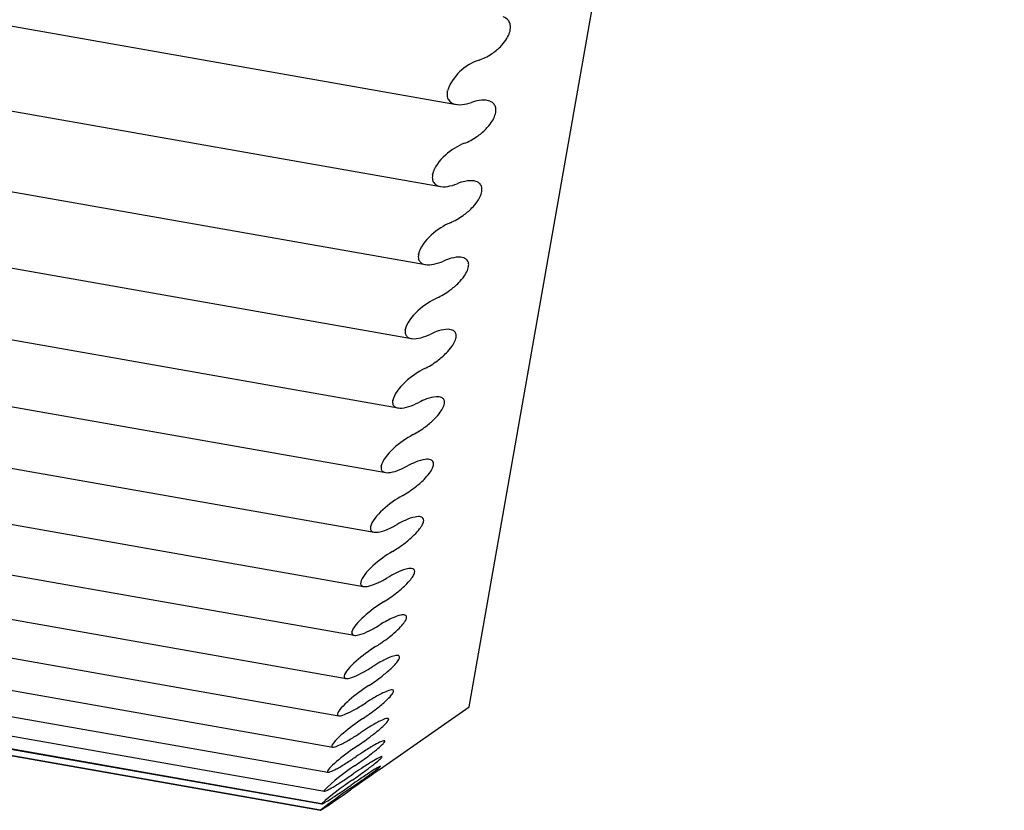
# Model space of a CAD drawing. Extents: x 614 to 2657, y 1542 to 3553.
# Drawn here: x 2627 to 2631, y 2595 to 2598 of the extents above; entities that cross this region are included whole.
import ezdxf

# ---------------------------------------------------------------- set-up
doc = ezdxf.new("R2010")
doc.units = 0
doc.header["$LTSCALE"] = 0.2
doc.layers.get('0').update_dxf_attribs({"linetype": 'CONTINUOUS'})

msp = doc.modelspace()

# ---------------------------------------------------------------- linework, layer by layer
for p, q in [((2628.70635, 2594.93073), (2630.79012, 2606.74843)), ((2625.51724, 2597.83036), (2628.65715, 2597.27671)), ((2625.4657, 2597.5092), (2628.59542, 2596.95734)), ((2628.62125, 2597.32749), (2628.62155, 2597.32924)), ((2625.41684, 2597.20329), (2628.53643, 2596.65322)), ((2628.56389, 2597.0022), (2628.56418, 2597.00386)), ((2625.37086, 2596.91383), (2628.48145, 2596.36535)), ((2628.50926, 2596.69239), (2628.50954, 2596.69397)), ((2625.32719, 2596.64211), (2628.42986, 2596.09502)), ((2625.28617, 2596.38916), (2628.38155, 2595.84336)), ((2628.45758, 2596.39929), (2628.45784, 2596.40078)), ((2625.24863, 2596.15586), (2628.3367, 2595.61135)), ((2628.40905, 2596.12406), (2628.40929, 2596.12545)), ((2625.21471, 2595.94314), (2628.29551, 2595.39992)), ((2628.36386, 2595.86778), (2628.36409, 2595.86907)), ((2625.18455, 2595.75184), (2628.25915, 2595.20971)), ((2628.32219, 2595.63146), (2628.3224, 2595.63265)), ((2625.15709, 2595.58291), (2628.22711, 2595.04159)), ((2625.13337, 2595.43687), (2628.1991, 2594.8963)), ((2628.28421, 2595.41604), (2628.2844, 2595.41711)), ((2625.11378, 2595.31423), (2628.17522, 2594.77441)), ((2628.25006, 2595.22237), (2628.25023, 2595.22333)), ((2625.09839, 2595.21548), (2628.15666, 2594.67622)), ((2625.08635, 2595.14116), (2628.14278, 2594.60223)), ((2625.07822, 2595.0915), (2628.13324, 2594.55281)), ((2628.13215, 2594.55366), (2625.07924, 2595.09197)), ((2625.07446, 2595.06659), (2628.12806, 2594.52816)), ((2628.12768, 2594.52834), (2625.07478, 2595.06665)), ((2628.21988, 2595.05121), (2628.22002, 2595.05204)), ((2628.35795, 2594.68678), (2628.70635, 2594.93073)), ((2628.19378, 2594.90323), (2628.19391, 2594.90395)), ((2628.17188, 2594.77903), (2628.17199, 2594.77962)), ((2628.15426, 2594.67909), (2628.15434, 2594.67955)), ((2628.14099, 2594.6038), (2628.14104, 2594.60413)), ((2628.13211, 2594.55346), (2628.13215, 2594.55366)), ((2628.12767, 2594.52828), (2628.12768, 2594.52834))]:
    msp.add_line(p, q)
for centre, radius, start, end in [((2628.80457, 2597.26467), 0.19407, 107.85064, 160.56619), ((2628.60177, 2594.15738), 0.64176, 122.13278, 135.88271), ((2638.50413, 2579.95327), 17.88915, 124.549775, 124.997383), ((2629.57376, 2592.66747), 2.35669, 124.31751, 127.85063), ((2628.77108, 2593.84774), 0.95214, 123.13774, 132.14835), ((2626.95378, 2596.37241), 2.18609, 302.47845, 306.17096)]:
    msp.add_arc(centre, radius, start, end)
for points in [[(2628.85855, 2597.60506), (2628.85355, 2597.61116), (2628.8468, 2597.61548), (2628.83927, 2597.61824)], [(2628.86586, 2597.59097), (2628.86432, 2597.59641), (2628.86177, 2597.60114), (2628.85855, 2597.60506)], [(2628.86175, 2597.55061), (2628.86486, 2597.55837), (2628.86683, 2597.56625), (2628.8674, 2597.57342)], [(2628.8674, 2597.57342), (2628.86791, 2597.57979), (2628.86734, 2597.58577), (2628.86586, 2597.59097)], [(2628.82794, 2597.50175), (2628.83578, 2597.50964), (2628.8432, 2597.51843), (2628.84944, 2597.52771)], [(2628.84944, 2597.52771), (2628.85437, 2597.53506), (2628.85865, 2597.54288), (2628.86175, 2597.55061)], [(2628.79375, 2597.47372), (2628.80553, 2597.48158), (2628.81726, 2597.49099), (2628.82794, 2597.50175)], [(2628.74508, 2597.44939), (2628.76102, 2597.45481), (2628.77769, 2597.463), (2628.79375, 2597.47372)], [(2628.62125, 2597.32749), (2628.61997, 2597.32024), (2628.62, 2597.31335), (2628.62122, 2597.30744)], [(2628.62122, 2597.30744), (2628.62244, 2597.30156), (2628.62485, 2597.29646), (2628.62806, 2597.29231)], [(2628.62806, 2597.29231), (2628.63255, 2597.2865), (2628.63873, 2597.28236), (2628.64573, 2597.27971)], [(2628.74549, 2597.29251), (2628.73601, 2597.29105), (2628.7261, 2597.28843), (2628.71605, 2597.28479)], [(2628.78163, 2597.29142), (2628.77099, 2597.29438), (2628.75851, 2597.29452), (2628.74549, 2597.29251)], [(2628.64573, 2597.27971), (2628.65539, 2597.27605), (2628.6669, 2597.27507), (2628.67902, 2597.27615)], [(2628.67902, 2597.27615), (2628.69074, 2597.27719), (2628.70331, 2597.28018), (2628.71605, 2597.28479)], [(2628.80126, 2597.28018), (2628.79614, 2597.28563), (2628.78928, 2597.28929), (2628.78163, 2597.29142)], [(2628.80879, 2597.26731), (2628.80717, 2597.27236), (2628.80455, 2597.27667), (2628.80126, 2597.28018)], [(2628.81051, 2597.25079), (2628.81096, 2597.25685), (2628.81033, 2597.26248), (2628.80879, 2597.26731)], [(2628.79278, 2597.20636), (2628.79771, 2597.21364), (2628.80196, 2597.22132), (2628.80501, 2597.22883)], [(2628.80501, 2597.22883), (2628.80809, 2597.23638), (2628.81001, 2597.24397), (2628.81051, 2597.25079)], [(2628.73699, 2597.15167), (2628.74883, 2597.15987), (2628.7606, 2597.16954), (2628.7713, 2597.18041)], [(2628.7713, 2597.18041), (2628.77914, 2597.18838), (2628.78657, 2597.19718), (2628.79278, 2597.20636)], [(2628.68796, 2597.12547), (2628.70405, 2597.13164), (2628.72084, 2597.14048), (2628.73699, 2597.15167)], [(2628.56389, 2597.0022), (2628.56267, 2596.99527), (2628.56277, 2596.98877), (2628.56407, 2596.98328)], [(2628.56407, 2596.98328), (2628.56536, 2596.97781), (2628.56784, 2596.97316), (2628.57113, 2596.96946)], [(2628.57113, 2596.96946), (2628.57574, 2596.96428), (2628.58203, 2596.96078), (2628.58913, 2596.95875)], [(2628.58913, 2596.95875), (2628.59895, 2596.95594), (2628.6106, 2596.95579), (2628.62285, 2596.95761)], [(2628.62285, 2596.95761), (2628.6347, 2596.95937), (2628.64738, 2596.96302), (2628.66023, 2596.96822)], [(2628.74649, 2596.96956), (2628.74124, 2596.97435), (2628.73426, 2596.97733), (2628.7265, 2596.97883)], [(2628.75423, 2596.95795), (2628.75255, 2596.96259), (2628.74985, 2596.96648), (2628.74649, 2596.96956)], [(2628.75616, 2596.94252), (2628.75655, 2596.94826), (2628.75585, 2596.9535), (2628.75423, 2596.95795)], [(2628.68283, 2596.84442), (2628.69472, 2596.85292), (2628.70653, 2596.8628), (2628.71723, 2596.87373)], [(2628.71723, 2596.87373), (2628.72509, 2596.88174), (2628.73251, 2596.89052), (2628.73869, 2596.89956)], [(2628.63348, 2596.81647), (2628.6497, 2596.82336), (2628.6666, 2596.83281), (2628.68283, 2596.84442)], [(2628.50926, 2596.69239), (2628.5081, 2596.68581), (2628.50828, 2596.67973), (2628.50965, 2596.67467)], [(2628.6741, 2596.6817), (2628.66315, 2596.68289), (2628.65037, 2596.68137), (2628.63708, 2596.67787)], [(2628.69444, 2596.67442), (2628.68908, 2596.67854), (2628.68198, 2596.68084), (2628.6741, 2596.6817)], [(2628.50965, 2596.67467), (2628.51102, 2596.66963), (2628.51358, 2596.66545), (2628.51695, 2596.66221)], [(2628.51695, 2596.66221), (2628.52167, 2596.65768), (2628.52808, 2596.65484), (2628.5353, 2596.65343)], [(2628.5353, 2596.65343), (2628.54526, 2596.65148), (2628.55706, 2596.65213), (2628.56944, 2596.65469)], [(2628.56944, 2596.65469), (2628.58141, 2596.65715), (2628.59421, 2596.66144), (2628.60715, 2596.66719)], [(2628.63708, 2596.67787), (2628.62743, 2596.67533), (2628.61735, 2596.67172), (2628.60715, 2596.66719)], [(2628.70242, 2596.66411), (2628.70066, 2596.66833), (2628.69789, 2596.67178), (2628.69444, 2596.67442)], [(2628.6994, 2596.62985), (2628.70238, 2596.63688), (2628.70418, 2596.64379), (2628.70455, 2596.64984)], [(2628.70455, 2596.64984), (2628.70488, 2596.65522), (2628.70411, 2596.66008), (2628.70242, 2596.66411)], [(2628.66597, 2596.58292), (2628.67382, 2596.59095), (2628.68123, 2596.59965), (2628.68738, 2596.60852)], [(2628.68738, 2596.60852), (2628.69226, 2596.61556), (2628.69644, 2596.62286), (2628.6994, 2596.62985)], [(2628.6315, 2596.55317), (2628.64343, 2596.56194), (2628.65527, 2596.57198), (2628.66597, 2596.58292)], [(2628.58184, 2596.52363), (2628.59819, 2596.5312), (2628.6152, 2596.5412), (2628.6315, 2596.55317)], [(2628.45758, 2596.39929), (2628.45649, 2596.39309), (2628.45674, 2596.38745), (2628.45819, 2596.38284)], [(2628.45819, 2596.38284), (2628.45964, 2596.37826), (2628.46229, 2596.37456), (2628.46574, 2596.37179)], [(2628.46574, 2596.37179), (2628.47058, 2596.36791), (2628.47711, 2596.36574), (2628.48443, 2596.36495)], [(2628.51899, 2596.36858), (2628.53108, 2596.37173), (2628.54399, 2596.37664), (2628.55703, 2596.38291)], [(2628.58719, 2596.39498), (2628.57745, 2596.39192), (2628.56729, 2596.38784), (2628.55703, 2596.38291)], [(2628.62464, 2596.40121), (2628.61353, 2596.40153), (2628.6006, 2596.39918), (2628.58719, 2596.39498)], [(2628.64533, 2596.39594), (2628.63985, 2596.39936), (2628.63262, 2596.40099), (2628.62464, 2596.40121)], [(2628.65355, 2596.38697), (2628.65171, 2596.39075), (2628.64886, 2596.39374), (2628.64533, 2596.39594)], [(2628.65094, 2596.35501), (2628.65387, 2596.36173), (2628.6556, 2596.36826), (2628.65589, 2596.3739)], [(2628.65589, 2596.3739), (2628.65615, 2596.37891), (2628.65531, 2596.38335), (2628.65355, 2596.38697)], [(2628.48443, 2596.36495), (2628.49455, 2596.36385), (2628.50649, 2596.36531), (2628.51899, 2596.36858)], [(2628.6177, 2596.30913), (2628.62555, 2596.31714), (2628.63293, 2596.32573), (2628.63905, 2596.33439)], [(2628.63905, 2596.33439), (2628.6439, 2596.34126), (2628.64804, 2596.34832), (2628.65094, 2596.35501)], [(2628.58318, 2596.27909), (2628.59515, 2596.28807), (2628.60701, 2596.29822), (2628.6177, 2596.30913)], [(2628.53326, 2596.2481), (2628.54972, 2596.2563), (2628.56683, 2596.26681), (2628.58318, 2596.27909)], [(2628.40905, 2596.12406), (2628.40803, 2596.11825), (2628.40836, 2596.11308), (2628.4099, 2596.10894)], [(2628.4099, 2596.10894), (2628.41143, 2596.10483), (2628.41416, 2596.10162), (2628.4177, 2596.09933)], [(2628.4717, 2596.10041), (2628.48392, 2596.10423), (2628.49692, 2596.10973), (2628.51005, 2596.11649)], [(2628.54043, 2596.12988), (2628.53061, 2596.12633), (2628.52037, 2596.1218), (2628.51005, 2596.11649)], [(2628.5783, 2596.13847), (2628.56704, 2596.13791), (2628.55397, 2596.13477), (2628.54043, 2596.12988)], [(2628.59936, 2596.13521), (2628.59375, 2596.13793), (2628.5864, 2596.13888), (2628.5783, 2596.13847)], [(2628.60781, 2596.1276), (2628.6059, 2596.13093), (2628.60296, 2596.13346), (2628.59936, 2596.13521)], [(2628.60564, 2596.09808), (2628.6085, 2596.10447), (2628.61016, 2596.11059), (2628.61038, 2596.11578)], [(2628.61038, 2596.11578), (2628.61057, 2596.1204), (2628.60965, 2596.12441), (2628.60781, 2596.1276)], [(2628.4177, 2596.09933), (2628.42266, 2596.09613), (2628.4293, 2596.09462), (2628.43673, 2596.09445)], [(2628.43673, 2596.09445), (2628.447, 2596.09421), (2628.45908, 2596.09646), (2628.4717, 2596.10041)], [(2628.57262, 2596.05345), (2628.58046, 2596.06139), (2628.58782, 2596.06984), (2628.59389, 2596.07825)], [(2628.59389, 2596.07825), (2628.5987, 2596.08492), (2628.60279, 2596.09172), (2628.60564, 2596.09808)], [(2628.53808, 2596.02324), (2628.55008, 2596.0324), (2628.56195, 2596.04262), (2628.57262, 2596.05345)], [(2628.48792, 2595.99095), (2628.50449, 2595.99975), (2628.52168, 2596.01072), (2628.53808, 2596.02324)], [(2628.55669, 2595.89326), (2628.55096, 2595.89528), (2628.54349, 2595.89554), (2628.53528, 2595.89451)], [(2628.56539, 2595.88703), (2628.5634, 2595.8899), (2628.56037, 2595.89196), (2628.55669, 2595.89326)], [(2628.56367, 2595.86006), (2628.56647, 2595.86609), (2628.56805, 2595.87179), (2628.56819, 2595.87651)], [(2628.56819, 2595.87651), (2628.56831, 2595.88072), (2628.56731, 2595.88429), (2628.56539, 2595.88703)], [(2628.36386, 2595.86778), (2628.36291, 2595.8624), (2628.36333, 2595.8577), (2628.36495, 2595.85405)], [(2628.36495, 2595.85405), (2628.36657, 2595.85042), (2628.36939, 2595.84771), (2628.37302, 2595.84591)], [(2628.37302, 2595.84591), (2628.37809, 2595.84339), (2628.38485, 2595.84255), (2628.39239, 2595.84299)], [(2628.39239, 2595.84299), (2628.40281, 2595.8436), (2628.41503, 2595.84663), (2628.42777, 2595.85124)], [(2628.42777, 2595.85124), (2628.44009, 2595.85571), (2628.4532, 2595.86176), (2628.46641, 2595.86898)], [(2628.53092, 2595.81687), (2628.53873, 2595.82472), (2628.54606, 2595.83298), (2628.55208, 2595.84111)], [(2628.55208, 2595.84111), (2628.55685, 2595.84755), (2628.56089, 2595.85405), (2628.56367, 2595.86006)], [(2628.49638, 2595.78664), (2628.5084, 2595.79594), (2628.52026, 2595.80618), (2628.53092, 2595.81687)], [(2628.446, 2595.75322), (2628.46267, 2595.76257), (2628.47994, 2595.77393), (2628.49638, 2595.78664)], [(2628.45707, 2595.65718), (2628.44709, 2595.6527), (2628.43671, 2595.64736), (2628.42627, 2595.64136)], [(2628.49574, 2595.6703), (2628.48417, 2595.66802), (2628.47083, 2595.66335), (2628.45707, 2595.65718)], [(2628.51751, 2595.67104), (2628.51165, 2595.67235), (2628.50406, 2595.67193), (2628.49574, 2595.6703)], [(2628.52646, 2595.66622), (2628.52438, 2595.66862), (2628.52127, 2595.6702), (2628.51751, 2595.67104)], [(2628.52521, 2595.6419), (2628.52794, 2595.64755), (2628.52944, 2595.65279), (2628.52949, 2595.65704)], [(2628.52949, 2595.65704), (2628.52953, 2595.66082), (2628.52845, 2595.66393), (2628.52646, 2595.66622)], [(2628.32219, 2595.63146), (2628.32132, 2595.62653), (2628.32183, 2595.62233), (2628.32354, 2595.61918)], [(2628.32354, 2595.61918), (2628.32524, 2595.61605), (2628.32816, 2595.61385), (2628.33187, 2595.61254)], [(2628.33187, 2595.61254), (2628.33706, 2595.6107), (2628.34394, 2595.61053), (2628.35159, 2595.61158)], [(2628.35159, 2595.61158), (2628.36216, 2595.61303), (2628.3745, 2595.6168), (2628.38736, 2595.62206)], [(2628.38736, 2595.62206), (2628.39979, 2595.62715), (2628.41299, 2595.63373), (2628.42627, 2595.64136)], [(2628.51378, 2595.62391), (2628.51851, 2595.6301), (2628.52249, 2595.63628), (2628.52521, 2595.6419)], [(2628.40767, 2595.53583), (2628.42443, 2595.54569), (2628.44176, 2595.55739), (2628.45823, 2595.57023)], [(2628.45984, 2595.46671), (2628.44812, 2595.4636), (2628.43466, 2595.45821), (2628.42079, 2595.45144)], [(2628.48196, 2595.46944), (2628.47597, 2595.47004), (2628.46826, 2595.46895), (2628.45984, 2595.46671)], [(2628.49039, 2595.44446), (2628.49305, 2595.4497), (2628.49447, 2595.45447), (2628.49443, 2595.45822)], [(2628.28421, 2595.41604), (2628.28342, 2595.41158), (2628.28402, 2595.40789), (2628.28582, 2595.40525)], [(2628.31448, 2595.40112), (2628.32519, 2595.40339), (2628.33767, 2595.4079), (2628.35063, 2595.41377)], [(2628.35063, 2595.41377), (2628.36317, 2595.41944), (2628.37646, 2595.42652), (2628.3898, 2595.43453)], [(2628.42079, 2595.45144), (2628.41073, 2595.44653), (2628.40029, 2595.44083), (2628.3898, 2595.43453)], [(2628.45825, 2595.40471), (2628.46601, 2595.41226), (2628.47325, 2595.42005), (2628.47915, 2595.4275)], [(2628.47915, 2595.4275), (2628.48383, 2595.43341), (2628.48775, 2595.43924), (2628.49039, 2595.44446)], [(2628.28582, 2595.40525), (2628.28761, 2595.40263), (2628.29062, 2595.40094), (2628.29441, 2595.40013)], [(2628.29441, 2595.40013), (2628.29973, 2595.39898), (2628.30673, 2595.39947), (2628.31448, 2595.40112)], [(2628.42378, 2595.37486), (2628.43583, 2595.38429), (2628.44767, 2595.39443), (2628.45825, 2595.40471)], [(2628.37307, 2595.33965), (2628.38992, 2595.34997), (2628.4073, 2595.36196), (2628.42378, 2595.37486)], [(2628.40919, 2595.27734), (2628.39409, 2595.2707), (2628.37749, 2595.26178), (2628.36085, 2595.25159)], [(2628.44012, 2595.28798), (2628.43118, 2595.28611), (2628.42046, 2595.2823), (2628.40919, 2595.27734)], [(2628.4397, 2595.24291), (2628.44573, 2595.24933), (2628.45109, 2595.25574), (2628.4551, 2595.26158)], [(2628.4563, 2595.28865), (2628.45224, 2595.28968), (2628.44657, 2595.28933), (2628.44012, 2595.28798)], [(2628.4551, 2595.26158), (2628.45845, 2595.26645), (2628.46091, 2595.27103), (2628.46217, 2595.27487)], [(2628.46237, 2595.28425), (2628.46131, 2595.28646), (2628.45919, 2595.28792), (2628.4563, 2595.28865)], [(2628.46217, 2595.27487), (2628.46342, 2595.27873), (2628.46347, 2595.28193), (2628.46237, 2595.28425)], [(2628.25006, 2595.22237), (2628.24935, 2595.21839), (2628.25004, 2595.21523), (2628.25194, 2595.21311)], [(2628.28121, 2595.21244), (2628.29207, 2595.21552), (2628.30467, 2595.22074), (2628.31773, 2595.22718)], [(2628.31773, 2595.22718), (2628.33037, 2595.23342), (2628.34374, 2595.24095), (2628.35714, 2595.2493)], [(2628.36085, 2595.25159), (2628.35961, 2595.25084), (2628.35838, 2595.25007), (2628.35714, 2595.2493)], [(2628.41385, 2595.21831), (2628.42315, 2595.22638), (2628.43206, 2595.23476), (2628.4397, 2595.24291)], [(2628.25194, 2595.21311), (2628.25382, 2595.211), (2628.25692, 2595.20984), (2628.2608, 2595.20951)], [(2628.2608, 2595.20951), (2628.26624, 2595.20906), (2628.27335, 2595.21021), (2628.28121, 2595.21244)], [(2628.3614, 2595.17801), (2628.37928, 2595.19027), (2628.39749, 2595.20409), (2628.41385, 2595.21831)], [(2628.34236, 2595.16545), (2628.34868, 2595.16946), (2628.35505, 2595.17366), (2628.3614, 2595.17801)], [(2628.39921, 2595.12445), (2628.38714, 2595.11968), (2628.37338, 2595.11288), (2628.35926, 2595.10499)], [(2628.42215, 2595.13116), (2628.41587, 2595.13031), (2628.40788, 2595.12788), (2628.39921, 2595.12445)], [(2628.42165, 2595.10035), (2628.42617, 2595.1056), (2628.42991, 2595.11063), (2628.43236, 2595.11495)], [(2628.43194, 2595.13065), (2628.42957, 2595.13158), (2628.42618, 2595.1317), (2628.42215, 2595.13116)], [(2628.43578, 2595.12571), (2628.43555, 2595.12811), (2628.43419, 2595.12977), (2628.43194, 2595.13065)], [(2628.43236, 2595.11495), (2628.43483, 2595.11928), (2628.43603, 2595.12301), (2628.43578, 2595.12571)], [(2628.28879, 2595.06305), (2628.30152, 2595.06981), (2628.31496, 2595.07776), (2628.32842, 2595.08641)], [(2628.35926, 2595.10499), (2628.34922, 2595.09937), (2628.33883, 2595.09311), (2628.32842, 2595.08641)], [(2628.36721, 2595.05073), (2628.37916, 2595.06008), (2628.39086, 2595.06989), (2628.40125, 2595.07952)], [(2628.40125, 2595.07952), (2628.40888, 2595.0866), (2628.41595, 2595.09374), (2628.42165, 2595.10035)], [(2628.21988, 2595.05121), (2628.21926, 2595.04772), (2628.22005, 2595.0451), (2628.22203, 2595.04351)], [(2628.22203, 2595.04351), (2628.22401, 2595.04192), (2628.2272, 2595.04129), (2628.23117, 2595.04146)], [(2628.23117, 2595.04146), (2628.23673, 2595.04169), (2628.24396, 2595.04349), (2628.25191, 2595.04629)], [(2628.25191, 2595.04629), (2628.26291, 2595.05016), (2628.27563, 2595.05606), (2628.28879, 2595.06305)], [(2628.31564, 2595.01392), (2628.33285, 2595.02513), (2628.35054, 2595.0377), (2628.36721, 2595.05073)], [(2628.39844, 2594.99585), (2628.39209, 2594.99434), (2628.38403, 2594.9913), (2628.37531, 2594.98735)], [(2628.4084, 2594.99671), (2628.40597, 2594.99716), (2628.40253, 2594.99682), (2628.39844, 2594.99585)], [(2628.41242, 2594.99314), (2628.41214, 2594.99509), (2628.41072, 2594.99628), (2628.4084, 2594.99671)], [(2628.40917, 2594.98381), (2628.41159, 2594.98772), (2628.41274, 2594.99095), (2628.41242, 2594.99314)], [(2628.33521, 2594.96617), (2628.32496, 2594.96013), (2628.31436, 2594.9535), (2628.30375, 2594.9465)], [(2628.37531, 2594.98735), (2628.36317, 2594.98187), (2628.34935, 2594.97449), (2628.33521, 2594.96617)], [(2628.37817, 2594.95051), (2628.38581, 2594.95736), (2628.39288, 2594.96417), (2628.39855, 2594.97038)], [(2628.39855, 2594.97038), (2628.40305, 2594.9753), (2628.40676, 2594.97993), (2628.40917, 2594.98381)], [(2628.22671, 2594.90332), (2628.23784, 2594.90797), (2628.25067, 2594.91451), (2628.26392, 2594.92201)], [(2628.26392, 2594.92201), (2628.27674, 2594.92927), (2628.29025, 2594.93759), (2628.30375, 2594.9465)], [(2628.29302, 2594.88565), (2628.31006, 2594.89701), (2628.32754, 2594.90951), (2628.34399, 2594.92224)], [(2628.34399, 2594.92224), (2628.35601, 2594.93154), (2628.36776, 2594.94118), (2628.37817, 2594.95051)], [(2628.19378, 2594.90323), (2628.19326, 2594.90026), (2628.19414, 2594.89819), (2628.19622, 2594.89713)], [(2628.19622, 2594.89713), (2628.19829, 2594.89607), (2628.20157, 2594.89596), (2628.20563, 2594.89661)], [(2628.20563, 2594.89661), (2628.21131, 2594.89753), (2628.21865, 2594.89996), (2628.22671, 2594.90332)], [(2628.37869, 2594.8838), (2628.37221, 2594.8816), (2628.36405, 2594.87794), (2628.35523, 2594.87347)], [(2628.38889, 2594.88607), (2628.38638, 2594.88603), (2628.38285, 2594.88521), (2628.37869, 2594.8838)], [(2628.39317, 2594.88394), (2628.3928, 2594.88541), (2628.3913, 2594.88611), (2628.38889, 2594.88607)], [(2628.39019, 2594.87618), (2628.39253, 2594.8796), (2628.39358, 2594.88229), (2628.39317, 2594.88394)], [(2628.31481, 2594.85052), (2628.30451, 2594.84416), (2628.29387, 2594.83729), (2628.28323, 2594.83012)], [(2628.35523, 2594.87347), (2628.34296, 2594.86725), (2628.32904, 2594.85928), (2628.31481, 2594.85052)], [(2628.32559, 2594.81786), (2628.33758, 2594.82702), (2628.34929, 2594.83641), (2628.35963, 2594.84533)], [(2628.35963, 2594.84533), (2628.36721, 2594.85188), (2628.37421, 2594.85831), (2628.3798, 2594.86404)], [(2628.3798, 2594.86404), (2628.38424, 2594.86858), (2628.38787, 2594.87278), (2628.39019, 2594.87618)], [(2628.20568, 2594.78411), (2628.21695, 2594.78949), (2628.22989, 2594.79664), (2628.24322, 2594.80462)], [(2628.24322, 2594.80462), (2628.25612, 2594.81233), (2628.26969, 2594.821), (2628.28323, 2594.83012)], [(2628.27459, 2594.78115), (2628.29168, 2594.79276), (2628.30916, 2594.8053), (2628.32559, 2594.81786)], [(2628.17188, 2594.77903), (2628.17145, 2594.77658), (2628.17243, 2594.77507), (2628.17461, 2594.77454)], [(2628.17461, 2594.77454), (2628.17677, 2594.77401), (2628.18014, 2594.77442), (2628.18428, 2594.77556)], [(2628.18428, 2594.77556), (2628.19009, 2594.77716), (2628.19753, 2594.78021), (2628.20568, 2594.78411)], [(2628.33934, 2594.78336), (2628.32694, 2594.77643), (2628.31292, 2594.76792), (2628.29863, 2594.75876)], [(2628.31142, 2594.73748), (2628.32338, 2594.74647), (2628.33504, 2594.75556), (2628.34529, 2594.76403)], [(2628.36311, 2594.79546), (2628.35651, 2594.79259), (2628.34824, 2594.78834), (2628.33934, 2594.78336)], [(2628.34529, 2594.76403), (2628.35282, 2594.77025), (2628.35975, 2594.77627), (2628.36525, 2594.7815)], [(2628.37356, 2594.79913), (2628.37096, 2594.7986), (2628.36735, 2594.79731), (2628.36311, 2594.79546)], [(2628.36525, 2594.7815), (2628.36961, 2594.78565), (2628.37316, 2594.78938), (2628.3754, 2594.79229)], [(2628.3781, 2594.79845), (2628.37765, 2594.79944), (2628.37605, 2594.79964), (2628.37356, 2594.79913)], [(2628.3754, 2594.79229), (2628.37765, 2594.79521), (2628.3786, 2594.79735), (2628.3781, 2594.79845)], [(2628.22677, 2594.71134), (2628.23975, 2594.71948), (2628.25337, 2594.72844), (2628.26694, 2594.73773)], [(2628.26043, 2594.70083), (2628.27755, 2594.71263), (2628.29504, 2594.72516), (2628.31142, 2594.73748)], [(2628.29863, 2594.75876), (2628.28827, 2594.75212), (2628.2776, 2594.74503), (2628.26694, 2594.73773)], [(2628.35178, 2594.7312), (2628.34506, 2594.72767), (2628.3367, 2594.72284), (2628.3277, 2594.71738)], [(2628.36247, 2594.73624), (2628.35979, 2594.73523), (2628.35609, 2594.73347), (2628.35178, 2594.7312)], [(2628.35495, 2594.72308), (2628.35924, 2594.72681), (2628.36271, 2594.73007), (2628.36485, 2594.73247)], [(2628.36726, 2594.73701), (2628.36673, 2594.73751), (2628.36504, 2594.73721), (2628.36247, 2594.73624)], [(2628.36485, 2594.73247), (2628.36701, 2594.73488), (2628.36786, 2594.73646), (2628.36726, 2594.73701)], [(2628.16722, 2594.67877), (2628.17314, 2594.68104), (2628.18069, 2594.68469), (2628.18893, 2594.68911)], [(2628.18893, 2594.68911), (2628.20032, 2594.69521), (2628.21336, 2594.70294), (2628.22677, 2594.71134)], [(2628.28673, 2594.69125), (2628.27633, 2594.68436), (2628.26562, 2594.6771), (2628.25494, 2594.6697)], [(2628.3277, 2594.71738), (2628.31519, 2594.70979), (2628.30108, 2594.70076), (2628.28673, 2594.69125)], [(2628.30154, 2594.68143), (2628.31346, 2594.6902), (2628.32506, 2594.69895), (2628.33523, 2594.70693)], [(2628.34474, 2594.69126), (2628.33791, 2594.68709), (2628.32944, 2594.6817), (2628.32037, 2594.67579)], [(2628.32947, 2594.67426), (2628.33686, 2594.67974), (2628.34363, 2594.68484), (2628.34894, 2594.689)], [(2628.33523, 2594.70693), (2628.34269, 2594.7128), (2628.34954, 2594.71837), (2628.35495, 2594.72308)], [(2628.35567, 2594.69765), (2628.3529, 2594.69615), (2628.34912, 2594.69394), (2628.34474, 2594.69126)], [(2628.34894, 2594.689), (2628.35316, 2594.6923), (2628.35654, 2594.69507), (2628.35859, 2594.69695)], [(2628.36071, 2594.69986), (2628.36009, 2594.69987), (2628.35832, 2594.69908), (2628.35567, 2594.69765)], [(2628.35859, 2594.69695), (2628.36066, 2594.69884), (2628.36141, 2594.69986), (2628.36071, 2594.69986)], [(2628.15426, 2594.67909), (2628.15392, 2594.67717), (2628.155, 2594.67622), (2628.15727, 2594.67622)], [(2628.15727, 2594.67622), (2628.15953, 2594.67622), (2628.16299, 2594.67715), (2628.16722, 2594.67877)], [(2628.21464, 2594.64255), (2628.22768, 2594.65107), (2628.24135, 2594.66028), (2628.25494, 2594.6697)], [(2628.24511, 2594.61392), (2628.26226, 2594.62592), (2628.27971, 2594.63826), (2628.29598, 2594.64992)], [(2628.27915, 2594.64826), (2628.26871, 2594.64115), (2628.25798, 2594.63375), (2628.24729, 2594.62629)], [(2628.25059, 2594.64502), (2628.26773, 2594.65694), (2628.28521, 2594.66941), (2628.30154, 2594.68143)], [(2628.32037, 2594.67579), (2628.30775, 2594.66757), (2628.29356, 2594.65808), (2628.27915, 2594.64826)], [(2628.29598, 2594.64992), (2628.30786, 2594.65844), (2628.31939, 2594.6668), (2628.32947, 2594.67426)], [(2628.1545, 2594.60663), (2628.16053, 2594.60955), (2628.16819, 2594.61379), (2628.17652, 2594.6187)], [(2628.17652, 2594.6187), (2628.18803, 2594.62549), (2628.20116, 2594.63375), (2628.21464, 2594.64255)], [(2628.20688, 2594.59852), (2628.21998, 2594.60737), (2628.23368, 2594.61679), (2628.24729, 2594.62629)], [(2628.14099, 2594.6038), (2628.14074, 2594.60243), (2628.14192, 2594.60203), (2628.14428, 2594.60257)], [(2628.14428, 2594.60257), (2628.14663, 2594.6031), (2628.15019, 2594.60455), (2628.1545, 2594.60663)], [(2628.14617, 2594.55942), (2628.15232, 2594.56298), (2628.16008, 2594.56779), (2628.16849, 2594.57317)], [(2628.16849, 2594.57317), (2628.18011, 2594.58061), (2628.19334, 2594.58937), (2628.20688, 2594.59852)], [(2628.13211, 2594.55346), (2628.13197, 2594.55264), (2628.13324, 2594.55281), (2628.1357, 2594.55388)], [(2628.1357, 2594.55388), (2628.13814, 2594.55493), (2628.14179, 2594.55688), (2628.14617, 2594.55942)]]:
    msp.add_open_spline(points, degree=3)
for points, knots in [([(2628.68796, 2597.12547), (2628.66309, 2597.11593), (2628.63733, 2597.1006), (2628.59043, 2597.0584), (2628.56865, 2597.02922), (2628.56418, 2597.00386)], [0, 0, 0, 0, 0.5, 0.5, 1, 1, 1, 1]), ([(2628.7265, 2596.97883), (2628.71571, 2596.9809), (2628.70307, 2596.9802), (2628.68992, 2596.97744), (2628.68035, 2596.97544), (2628.67035, 2596.97231), (2628.66023, 2596.96822)], [0.75249546, 0.75249546, 0.75249546, 0.75249546, 0.89620439, 0.89620439, 0.89620439, 1, 1, 1, 1]), ([(2628.73869, 2596.89956), (2628.7436, 2596.90673), (2628.74782, 2596.91424), (2628.75083, 2596.92151), (2628.75386, 2596.92881), (2628.75572, 2596.93607), (2628.75616, 2596.94252)], [0.37857419, 0.37857419, 0.37857419, 0.37857419, 0.44926577, 0.44926577, 0.44926577, 0.52055971, 0.52055971, 0.52055971, 0.52055971]), ([(2628.63348, 2596.81647), (2628.60842, 2596.80584), (2628.5825, 2596.78969), (2628.5355, 2596.7469), (2628.51378, 2596.71804), (2628.50954, 2596.69397)], [0, 0, 0, 0, 0.5, 0.5, 1, 1, 1, 1]), ([(2628.58184, 2596.52363), (2628.55659, 2596.51195), (2628.53055, 2596.49507), (2628.48349, 2596.45189), (2628.46184, 2596.42347), (2628.45784, 2596.40078)], [0, 0, 0, 0, 0.5, 0.5, 1, 1, 1, 1]), ([(2628.53326, 2596.2481), (2628.50784, 2596.23543), (2628.48168, 2596.21791), (2628.43458, 2596.17452), (2628.41304, 2596.14668), (2628.40929, 2596.12545)], [0, 0, 0, 0, 0.5, 0.5, 1, 1, 1, 1]), ([(2628.48792, 2595.99095), (2628.46233, 2595.97737), (2628.43608, 2595.95928), (2628.38898, 2595.9159), (2628.36756, 2595.88874), (2628.36409, 2595.86907)], [0, 0, 0, 0, 0.5, 0.5, 1, 1, 1, 1]), ([(2628.53528, 2595.89451), (2628.52386, 2595.89308), (2628.51066, 2595.88917), (2628.497, 2595.88362), (2628.4871, 2595.8796), (2628.47679, 2595.87465), (2628.46641, 2595.86898)], [0.75260777, 0.75260777, 0.75260777, 0.75260777, 0.89635846, 0.89635846, 0.89635846, 1, 1, 1, 1]), ([(2628.446, 2595.75322), (2628.42027, 2595.73879), (2628.39393, 2595.72022), (2628.34686, 2595.67703), (2628.32558, 2595.65069), (2628.3224, 2595.63265)], [0, 0, 0, 0, 0.5, 0.5, 1, 1, 1, 1]), ([(2628.45823, 2595.57023), (2628.47026, 2595.57961), (2628.48212, 2595.58983), (2628.49274, 2595.60034), (2628.50053, 2595.60806), (2628.50782, 2595.6161), (2628.51378, 2595.62391)], [0.16755867, 0.16755867, 0.16755867, 0.16755867, 0.28944575, 0.28944575, 0.28944575, 0.37870509, 0.37870509, 0.37870509, 0.37870509]), ([(2628.40767, 2595.53583), (2628.3818, 2595.52063), (2628.35539, 2595.50167), (2628.30839, 2595.45888), (2628.28728, 2595.43345), (2628.2844, 2595.41711)], [0, 0, 0, 0, 0.5, 0.5, 1, 1, 1, 1]), ([(2628.49443, 2595.45822), (2628.4944, 2595.46156), (2628.49323, 2595.4642), (2628.49116, 2595.46604), (2628.48899, 2595.46796), (2628.4858, 2595.46906), (2628.48196, 2595.46944)], [0.52065448, 0.52065448, 0.52065448, 0.52065448, 0.58375553, 0.58375553, 0.58375553, 0.64957002, 0.64957002, 0.64957002, 0.64957002]), ([(2628.37307, 2595.33965), (2628.34708, 2595.32375), (2628.32062, 2595.30449), (2628.27373, 2595.26229), (2628.2528, 2595.2379), (2628.25023, 2595.22333)], [0, 0, 0, 0, 0.5, 0.5, 1, 1, 1, 1]), ([(2628.34236, 2595.16545), (2628.31626, 2595.14892), (2628.28976, 2595.12946), (2628.243, 2595.08804), (2628.22227, 2595.06479), (2628.22002, 2595.05204)], [0, 0, 0, 0, 0.5, 0.5, 1, 1, 1, 1]), ([(2628.31564, 2595.01392), (2628.28944, 2594.99685), (2628.26293, 2594.97727), (2628.21634, 2594.93682), (2628.19583, 2594.91482), (2628.19391, 2594.90395)], [0, 0, 0, 0, 0.5, 0.5, 1, 1, 1, 1]), ([(2628.29302, 2594.88565), (2628.26674, 2594.86812), (2628.24022, 2594.84852), (2628.19384, 2594.80923), (2628.17357, 2594.78857), (2628.17199, 2594.77962)], [0, 0, 0, 0, 0.5, 0.5, 1, 1, 1, 1]), ([(2628.27459, 2594.78115), (2628.24825, 2594.76325), (2628.22174, 2594.74372), (2628.1756, 2594.70577), (2628.15558, 2594.68655), (2628.15434, 2594.67955)], [0, 0, 0, 0, 0.5, 0.5, 1, 1, 1, 1])]:
    msp.add_open_spline(points, degree=3, knots=knots)

doc.saveas('drawing.dxf')
